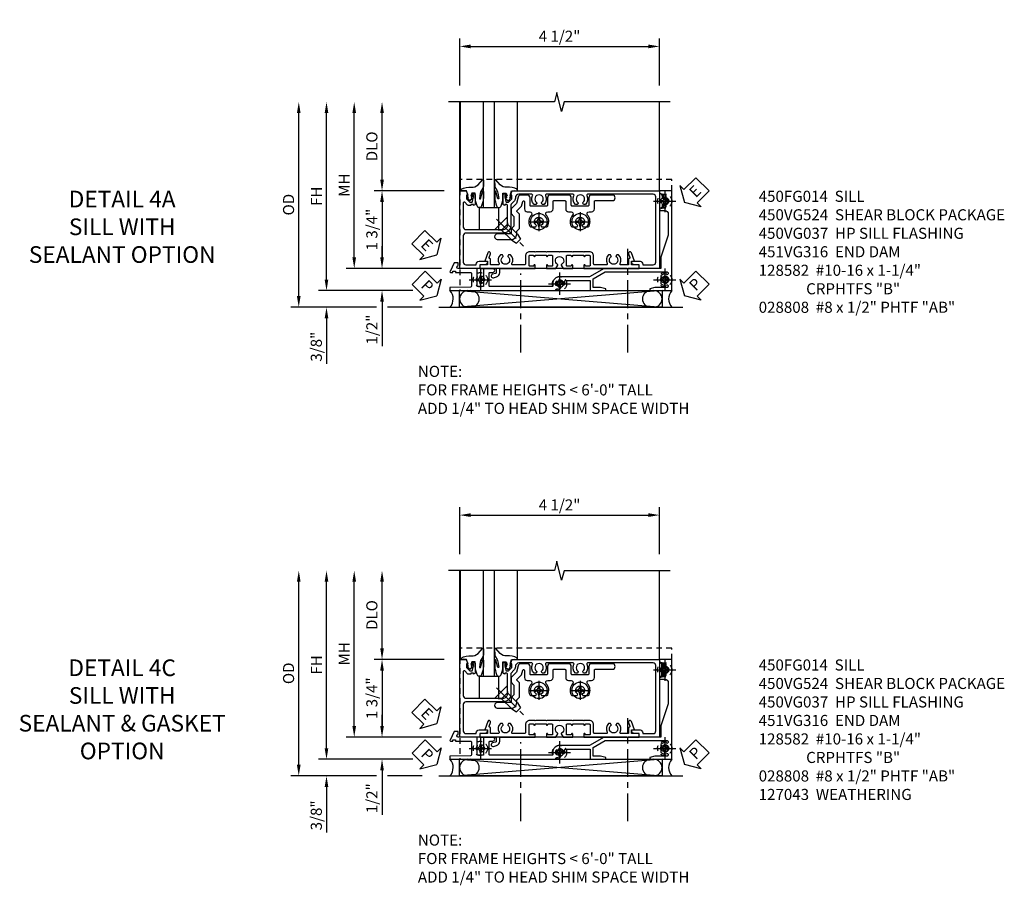
# Model space of a CAD drawing. Extents: x 0 to 116, y 0 to 74.
# Drawn here: x 33 to 55, y 25 to 44 of the extents above; entities that cross this region are included whole.
import ezdxf

# ---------------------------------------------------------------- set-up
doc = ezdxf.new("R2010")
doc.units = 0
doc.header["$LTSCALE"] = 0.5
doc.header["$MEASUREMENT"] = 0
for name, pattern in [('B028400H$0$CENTER', [2, 1.25, -0.25, 0.25, -0.25]), ('CENTER', [2, 1.25, -0.25, 0.25, -0.25]), ('HIDDEN', [0.375, 0.25, -0.125])]:
    doc.linetypes.add(name, pattern=pattern)
doc.layers.get('0').update_dxf_attribs({"color": 4, "linetype": 'CONTINUOUS'})
for name, color, linetype in [('B028400H$0$CENTER', 1, 'B028400H$0$CENTER'), ('CENTER', 1, 'CENTER'), ('DIME', 2, 'CONTINUOUS'), ('hidden', 3, 'HIDDEN'), ('TEXT', 3, 'CONTINUOUS')]:
    doc.layers.add(name, color=color, linetype=linetype)
doc.styles.get("Standard").update_dxf_attribs({"font": 'arial.ttf'})
doc.dimstyles.new('EXT_ON-OFF', dxfattribs={"dimscale": 2, "dimtxt": 0.125, "dimasz": 0.125, "dimexe": 0.09, "dimexo": 0.1875, "dimgap": 0.05, "dimtad": 3, "dimdec": 5, "dimzin": 3, "dimdsep": 46, "dimlunit": 5, "dimtxsty": 'STANDARD', "dimcen": 0, "dimse2": 1, "dimazin": 0, "dimtfac": 1, "dimtdec": 5, "dimtofl": 0, "dimtmove": 0, "dimatfit": 0, "dimfxl": 1, "dimfrac": 2, "dimtolj": 1, "dimtzin": 3, "dimarcsym": 0})
doc.dimstyles.new('EXT_ON-ON', dxfattribs={"dimscale": 2, "dimtxt": 0.125, "dimasz": 0.125, "dimexe": 0.09, "dimexo": 0.1875, "dimgap": 0.05, "dimtad": 3, "dimdec": 5, "dimzin": 3, "dimdsep": 46, "dimlunit": 5, "dimtxsty": 'STANDARD', "dimcen": 0, "dimazin": 0, "dimtfac": 1, "dimtdec": 5, "dimtofl": 0, "dimtmove": 0, "dimatfit": 0, "dimfxl": 1, "dimfrac": 2, "dimtolj": 1, "dimtzin": 3, "dimarcsym": 0})

# ---------------------------------------------------------------- blocks, each defined once
blk = doc.blocks.new('*D1887')
at = {"layer": 'DIME', "color": 0, "lineweight": -2, "transparency": 16777216}
for p, q in [((-0.538, 3.25), (-0.538, 4.307)), ((3.962, 3.25), (3.962, 4.307)), ((-0.288, 4.127), (3.712, 4.127))]:
    blk.add_line(p, q, dxfattribs=at)
at = {"layer": 'DIME', "color": 0, "transparency": 16777216}
for points in [[(-0.288, 4.169), (-0.288, 4.085), (-0.538, 4.127)], [(3.712, 4.169), (3.712, 4.085), (3.962, 4.127)]]:
    blk.add_solid(points, dxfattribs=at)
at = {"layer": 'DIME', "color": 0, "transparency": 16777216, "insert": (1.712, 4.356), "char_height": 0.25, "attachment_point": 5}
blk.add_mtext('\\A1;4 1/2"', dxfattribs=at)
blk = doc.blocks.new('B027074-M')
blk.add_lwpolyline([(0.062, 0.144), (0.035, 0.149), (0.069, 0.257), (0.13, 0.261), (0.205, 0.259), (0.195, 0.29, 0.12571), (-0.037, 0.341, -0.226084), (-0.19, 0.391), (-0.286, 0.502, 0.644976), (-0.312, 0.49), (-0.31, 0.361, 0.151869), (-0.294, 0.316), (-0.255, 0.257, -0.029345), (-0.238, 0.205), (-0.221, 0.083, -0.653812), (-0.241, 0.076), (-0.285, 0.241, 0.888636), (-0.31, 0.239), (-0.31, 0.105, 0.064205), (-0.268, -0.084, 0.689636), (-0.165, -0.084, 0.070356), (-0.124, 0.105), (-0.124, 0.201), (-0.051, 0.201), (-0.029, 0.147), (-0.068, 0.142), (-0.034, 0.106), (-0.065, 0.084), (-0.004, 0.03), (0.052, 0.096), (0.027, 0.106)], format="xyb", close=True)
blk = doc.blocks.new('S450GT250')
for p, q in [((0.251, -0.5), (0.001, -0.5)), ((0.001, -0.5), (0.001, -2.875)), ((0.251, -0.5), (0.251, -2.875)), ((-0.517, -0.875), (-0.517, -2.875)), ((0.768, -0.875), (0.768, -2.875))]:
    blk.add_line(p, q)
at = {"rotation": 180}
blk.add_blockref('B027074-M', (-0.311, -0.617), dxfattribs=at)
at = {"xscale": -1, "rotation": 180}
blk.add_blockref('B027074-M', (0.563, -0.617), dxfattribs=at)
blk = doc.blocks.new('*D1897')
at = {"layer": 'DIME', "color": 0, "linetype": 'Continuous', "lineweight": -2, "transparency": 16777216}
for p, q in [((-3.539, -1.125), (-3.539, 2.625)), ((-1.597, -1.375), (-3.719, -1.375))]:
    blk.add_line(p, q, dxfattribs=at)
at = {"layer": 'DIME', "color": 0, "linetype": 'Continuous', "transparency": 16777216}
for points in [[(-3.581, 2.625), (-3.498, 2.625), (-3.539, 2.875)], [(-3.581, -1.125), (-3.498, -1.125), (-3.539, -1.375)]]:
    blk.add_solid(points, dxfattribs=at)
at = {"layer": 'DIME', "color": 0, "linetype": 'Continuous', "transparency": 16777216, "insert": (-3.764, 0.75), "char_height": 0.25, "attachment_point": 5, "rotation": 90}
blk.add_mtext('\\A1;FH  ', dxfattribs=at)
blk = doc.blocks.new('*D1884')
at = {"layer": 'DIME', "color": 0, "lineweight": -2, "transparency": 16777216}
for p, q in [((-2.288, 1.125), (-2.288, 2.625)), ((-0.889, 0.875), (-2.468, 0.875))]:
    blk.add_line(p, q, dxfattribs=at)
at = {"layer": 'DIME', "color": 0, "transparency": 16777216}
for points in [[(-2.329, 2.625), (-2.246, 2.625), (-2.288, 2.875)], [(-2.329, 1.125), (-2.246, 1.125), (-2.288, 0.875)]]:
    blk.add_solid(points, dxfattribs=at)
at = {"layer": 'DIME', "color": 0, "transparency": 16777216, "insert": (-2.517, 1.875), "char_height": 0.25, "attachment_point": 5, "rotation": 90}
blk.add_mtext('\\A1;DLO', dxfattribs=at)
blk = doc.blocks.new('B028808H')
for p, q in [((-0.091, 0.015), (-0.06, 0.015)), ((-0.091, 0.015), (-0.091, -0.015)), ((-0.015, 0.091), (-0.015, 0.06)), ((-0.015, 0.091), (0.015, 0.091)), ((0.015, 0.091), (0.015, 0.06)), ((0.06, 0.015), (0.091, 0.015)), ((0.091, 0.015), (0.091, -0.015)), ((-0.091, -0.015), (-0.06, -0.015)), ((-0.015, -0.06), (-0.015, -0.091)), ((-0.015, -0.091), (0.015, -0.091)), ((0.015, -0.06), (0.015, -0.091)), ((0.06, -0.015), (0.091, -0.015))]:
    blk.add_line(p, q)
blk.add_circle((0, 0), 0.161)
for centre, start, end in [((-0.06, 0.06), 270, 0), ((0.06, 0.06), 180, 270), ((-0.06, -0.06), 0, 89.9999), ((0.06, -0.06), 90, 180)]:
    blk.add_arc(centre, 0.0455, start, end)
at = {"layer": 'CENTER'}
for p, q in [((0, 0.25), (0, -0.25)), ((-0.25, 0), (0.25, 0))]:
    blk.add_line(p, q, dxfattribs=at)
blk = doc.blocks.new('*D1900')
at = {"layer": 'DIME', "color": 0, "lineweight": -2, "transparency": 16777216}
for p, q in [((-2.288, -0.625), (-2.288, -0.375)), ((-0.948, -0.875), (-2.468, -0.875)), ((-2.288, -1.625), (-2.288, -2.63))]:
    blk.add_line(p, q, dxfattribs=at)
at = {"layer": 'DIME', "color": 0, "transparency": 16777216}
for points in [[(-2.329, -0.625), (-2.246, -0.625), (-2.288, -0.875)], [(-2.329, -1.625), (-2.246, -1.625), (-2.288, -1.375)]]:
    blk.add_solid(points, dxfattribs=at)
at = {"layer": 'DIME', "color": 0, "transparency": 16777216, "insert": (-2.517, -2.253), "char_height": 0.25, "attachment_point": 5, "rotation": 90}
blk.add_mtext('\\A1;1/2"', dxfattribs=at)
blk = doc.blocks.new('*D1901')
at = {"layer": 'DIME', "color": 0, "lineweight": -2, "transparency": 16777216}
for p, q in [((-3.539, -1.125), (-3.539, -0.875)), ((-1.597, -1.375), (-3.719, -1.375)), ((-2.413, -1.75), (-3.719, -1.75)), ((-1.382, -1.75), (-2.163, -1.75)), ((-3.539, -2), (-3.539, -3.028))]:
    blk.add_line(p, q, dxfattribs=at)
at = {"layer": 'DIME', "color": 0, "transparency": 16777216}
for points in [[(-3.581, -1.125), (-3.498, -1.125), (-3.539, -1.375)], [(-3.581, -2), (-3.498, -2), (-3.539, -1.75)]]:
    blk.add_solid(points, dxfattribs=at)
at = {"layer": 'DIME', "color": 0, "transparency": 16777216, "insert": (-3.769, -2.639), "char_height": 0.25, "attachment_point": 5, "rotation": 90}
blk.add_mtext('\\A1;3/8"', dxfattribs=at)
blk = doc.blocks.new('*D1902')
at = {"layer": 'DIME', "color": 0, "lineweight": -2, "transparency": 16777216}
for p, q in [((-4.164, -1.5), (-4.164, 2.625)), ((-2.413, -1.75), (-4.344, -1.75)), ((-1.382, -1.75), (-2.163, -1.75))]:
    blk.add_line(p, q, dxfattribs=at)
at = {"layer": 'DIME', "color": 0, "transparency": 16777216}
for points in [[(-4.206, 2.625), (-4.123, 2.625), (-4.164, 2.875)], [(-4.206, -1.5), (-4.123, -1.5), (-4.164, -1.75)]]:
    blk.add_solid(points, dxfattribs=at)
at = {"layer": 'DIME', "color": 0, "transparency": 16777216, "insert": (-4.394, 0.562), "char_height": 0.25, "attachment_point": 5, "rotation": 90}
blk.add_mtext('\\A1;OD', dxfattribs=at)
blk = doc.blocks.new('*D1893')
at = {"layer": 'DIME', "color": 0, "lineweight": -2, "transparency": 16777216}
for p, q in [((-2.914, -0.625), (-2.914, 2.625)), ((-0.948, -0.875), (-3.094, -0.875))]:
    blk.add_line(p, q, dxfattribs=at)
at = {"layer": 'DIME', "color": 0, "transparency": 16777216}
for points in [[(-2.956, 2.625), (-2.873, 2.625), (-2.914, 2.875)], [(-2.956, -0.625), (-2.873, -0.625), (-2.914, -0.875)]]:
    blk.add_solid(points, dxfattribs=at)
at = {"layer": 'DIME', "color": 0, "transparency": 16777216, "insert": (-3.139, 1), "char_height": 0.25, "attachment_point": 5, "rotation": 90}
blk.add_mtext('\\A1;MH', dxfattribs=at)
blk = doc.blocks.new('ESEAL2')
at = {"layer": 'TEXT', "color": 7}
for p, q in [((0.196, 0.338), (0, 0)), ((0.196, 0.21), (0.196, 0.338)), ((0.196, -0.338), (0, 0)), ((0.575, 0.21), (0.196, 0.21)), ((0.575, 0.21), (0.575, -0.21)), ((0.575, -0.21), (0.196, -0.21)), ((0.196, -0.21), (0.196, -0.338))]:
    blk.add_line(p, q, dxfattribs=at)
at = {"layer": 'TEXT', "color": 3}
blk.add_text('E', height=0.25, dxfattribs=at).set_placement((0.247, -0.116))
blk = doc.blocks.new('PSEAL1')
at = {"layer": 'TEXT', "color": 7}
for p, q in [((-0.196, 0.21), (-0.196, 0.338)), ((-0.196, 0.338), (0, 0)), ((-0.575, 0.21), (-0.196, 0.21)), ((-0.575, 0.21), (-0.575, -0.21)), ((-0.196, -0.338), (0, 0)), ((-0.575, -0.21), (-0.196, -0.21)), ((-0.196, -0.21), (-0.196, -0.338))]:
    blk.add_line(p, q, dxfattribs=at)
at = {"layer": 'TEXT', "color": 3}
blk.add_text('P', height=0.25, dxfattribs=at).set_placement((-0.413, -0.116))
blk = doc.blocks.new('PSEAL2')
at = {"layer": 'TEXT', "color": 7}
for p, q in [((0.196, 0.338), (0, 0)), ((0.196, 0.21), (0.196, 0.338)), ((0.196, -0.338), (0, 0)), ((0.575, 0.21), (0.196, 0.21)), ((0.575, 0.21), (0.575, -0.21)), ((0.196, -0.21), (0.196, -0.338)), ((0.575, -0.21), (0.196, -0.21))]:
    blk.add_line(p, q, dxfattribs=at)
at = {"layer": 'TEXT', "color": 3}
blk.add_text('P', height=0.25, dxfattribs=at).set_placement((0.247, -0.116))
blk = doc.blocks.new('ESEAL1')
at = {"layer": 'TEXT', "color": 7}
for p, q in [((-0.196, 0.338), (0, 0)), ((-0.196, 0.21), (-0.196, 0.338)), ((-0.575, 0.21), (-0.575, -0.21)), ((-0.575, 0.21), (-0.196, 0.21)), ((-0.196, -0.338), (0, 0)), ((-0.575, -0.21), (-0.196, -0.21)), ((-0.196, -0.21), (-0.196, -0.338))]:
    blk.add_line(p, q, dxfattribs=at)
at = {"layer": 'TEXT', "color": 3}
blk.add_text('E', height=0.25, dxfattribs=at).set_placement((-0.413, -0.116))
blk = doc.blocks.new('*D1885')
at = {"layer": 'DIME', "color": 0, "lineweight": -2, "transparency": 16777216}
for p, q in [((-0.889, 0.875), (-2.468, 0.875)), ((-2.288, 0.625), (-2.288, -0.625)), ((-0.948, -0.875), (-2.468, -0.875))]:
    blk.add_line(p, q, dxfattribs=at)
at = {"layer": 'DIME', "color": 0, "transparency": 16777216}
for points in [[(-2.329, 0.625), (-2.246, 0.625), (-2.288, 0.875)], [(-2.329, -0.625), (-2.246, -0.625), (-2.288, -0.875)]]:
    blk.add_solid(points, dxfattribs=at)
at = {"layer": 'DIME', "color": 0, "transparency": 16777216, "insert": (-2.517, 0), "char_height": 0.25, "attachment_point": 5, "rotation": 90}
blk.add_mtext('\\A1;1 3/4"', dxfattribs=at)
blk = doc.blocks.new('B028400-H')
for p, q in [((-0.099, 0.015), (-0.099, -0.015)), ((-0.099, 0.015), (-0.065, 0.015)), ((-0.015, 0.099), (0.015, 0.099)), ((-0.015, 0.099), (-0.015, 0.065)), ((0.015, 0.099), (0.015, 0.065)), ((0.065, 0.015), (0.099, 0.015)), ((0.099, 0.015), (0.099, -0.015)), ((-0.099, -0.015), (-0.065, -0.015)), ((-0.015, -0.065), (-0.015, -0.099)), ((-0.015, -0.099), (0.015, -0.099)), ((0.015, -0.065), (0.015, -0.099)), ((0.065, -0.015), (0.099, -0.015))]:
    blk.add_line(p, q)
blk.add_circle((0, 0), 0.186)
for centre, start, end in [((-0.065, 0.065), 270, 0), ((0.065, 0.065), 180, 270), ((-0.065, -0.065), 0, 89.9999), ((0.065, -0.065), 90, 180)]:
    blk.add_arc(centre, 0.0498, start, end)
at = {"layer": 'B028400H$0$CENTER'}
for p, q in [((-0.212, 0), (0.212, 0)), ((0, 0.212), (0, -0.212))]:
    blk.add_line(p, q, dxfattribs=at)
blk = doc.blocks.new('B450VG224-S')
blk.add_lwpolyline([(0.732, 0.786), (0.588, 0.748), (0.469, 0.629), (0.359, 0.629), (0.297, 0.691), (0.074, 0.691), (0.012, 0.629), (-0.098, 0.629), (-0.098, 0.316, -1), (-0.223, 0.316), (-0.223, 0.629, -0.414214), (-0.098, 0.754), (-0.039, 0.754), (0.023, 0.816), (0.349, 0.816), (0.4, 0.764, 0.414214), (0.429, 0.764), (0.524, 0.86), (0.634, 0.889, 0.876976), (0.629, 0.929), (0.464, 0.929, -0.414214), (0.402, 0.99), (0.402, 1.049, 0.648232), (0.327, 1.083, -0.308002), (0.077, 1.049, -0.283606), (0.065, 1.067), (0.065, 1.186), (0.091, 1.2, 3.732051), (0.091, 1.3), (0.065, 1.315), (0.065, 1.434, -0.283606), (0.077, 1.452, -0.308002), (0.327, 1.418, 0.648232), (0.402, 1.452), (0.402, 1.51, -0.414214), (0.464, 1.572), (0.632, 1.572, 0.414214), (0.652, 1.592), (0.652, 1.839, 0.414214), (0.632, 1.859), (0.464, 1.859, -0.414214), (0.402, 1.922), (0.402, 1.98, 0.648232), (0.327, 2.014, -0.308002), (0.077, 1.98, -0.283606), (0.065, 1.998), (0.065, 2.117), (0.091, 2.131, 3.732051), (0.091, 2.232), (0.065, 2.246), (0.065, 2.365, -0.283606), (0.077, 2.383, -0.308002), (0.327, 2.349, 0.648232), (0.402, 2.383), (0.402, 2.442, -0.414214), (0.464, 2.503), (0.632, 2.503, 0.414214), (0.652, 2.524), (0.652, 2.91, -1), (0.777, 2.91), (0.777, 2.441, -0.414214), (0.715, 2.378), (0.547, 2.378, 0.414214), (0.527, 2.359), (0.527, 2.005, 0.414214), (0.547, 1.984), (0.715, 1.984, -0.414214), (0.777, 1.923), (0.777, 1.509, -0.414214), (0.715, 1.447), (0.547, 1.447, 0.414214), (0.527, 1.427), (0.527, 1.073, 0.414214), (0.547, 1.054), (0.715, 1.054, -0.414214), (0.777, 0.991), (0.777, 0.846, -0.339454)], format="xyb", close=True)
blk = doc.blocks.new('B128345')
for p, q in [((0, 0.192), (0.112, 0.095)), ((0, 0.192), (0, -0.192)), ((0.112, 0.095), (0.437, 0.095)), ((0.112, -0.095), (0.112, 0.095)), ((0.437, 0.095), (0.562, 0.065)), ((0.562, -0.065), (0.562, 0.065)), ((0, -0.192), (0.112, -0.095)), ((0.112, -0.095), (0.437, -0.095)), ((0.437, -0.095), (0.562, -0.065))]:
    blk.add_line(p, q)
at = {"layer": 'CENTER'}
blk.add_line((-0.144, 0), (0.718, 0), dxfattribs=at)
blk = doc.blocks.new('B450VG524-S')
blk.add_blockref('B450VG224-S', (0, 0))
at = {"xscale": -1, "rotation": 270}
for p in [(0.177, 2.182), (0.177, 1.251)]:
    blk.add_blockref('B028400-H', p, dxfattribs=at)
at = {"rotation": 135}
blk.add_blockref('B128345', (0.136, 0.398), dxfattribs=at)
blk = doc.blocks.new('B450VG037')
blk.add_lwpolyline([(0.965, -1.381, 1), (0.875, -1.381), (0.875, -1.586), (1.12, -1.586), (1.13, -1.576), (1.14, -1.586), (1.265, -1.586, -0.414214), (1.285, -1.606), (1.285, -1.713, -0.414214), (1.265, -1.733), (0.875, -1.733), (0.875, -2.16, -1), (0.813, -2.16), (0.75, -2.16), (0.75, -2.253), (0.941, -2.342, 0.548619), (0.969, -2.324), (0.969, -2.281), (0.939, -2.281), (0.939, -2.219), (0.969, -2.219), (0.969, -1.878, -0.414214), (0.989, -1.858), (1.12, -1.858), (1.13, -1.848), (1.14, -1.858), (1.275, -1.858, -0.408201), (1.295, -1.878), (1.305, -2.344), (1.375, -2.344), (1.375, 0.052), (1.353, 0.052, -0.530646), (1.334, 0.079, 0.085588), (1.343, 0.12, 0.209104), (1.339, 0.131), (1.32, 0.15, 0.267949), (1.306, 0.154), (1.303, 0.153, 0.381934), (1.292, 0.136, -3.042782), (1.23, 0.198, 0.381934), (1.247, 0.209), (1.248, 0.212, 0.267949), (1.244, 0.226), (1.225, 0.245, 0.209104), (1.214, 0.249, 0.085588), (1.173, 0.24, -0.530646), (1.145, 0.259), (1.145, 0.813), (1.375, 0.813), (1.375, 1.165), (1.336, 1.165), (1.305, 1.049), (1.305, 0.883), (1.112, 0.883), (0.955, 1.154), (0.955, 2.549, -0.414214), (0.975, 2.569), (0.997, 2.569, -0.531846), (1.015, 2.541, 0.290442), (1.039, 2.411, 0.209104), (1.05, 2.406), (1.076, 2.406, 0.267949), (1.089, 2.413), (1.09, 2.416, 0.381934), (1.086, 2.436, -3.042782), (1.174, 2.436, 0.381934), (1.17, 2.416), (1.171, 2.413, 0.267949), (1.184, 2.406), (1.21, 2.406, 0.209104), (1.221, 2.411, 0.290442), (1.245, 2.541, -0.531846), (1.263, 2.569), (1.285, 2.569, -0.414214), (1.305, 2.549), (1.305, 2.272), (1.336, 2.156), (1.375, 2.156), (1.375, 2.656), (-0.875, 2.656), (-0.875, 2.375), (-0.819, 2.375), (-0.808, 2.437), (-0.721, 2.437, 1), (-0.721, 2.471), (-0.766, 2.471, -1), (-0.766, 2.517), (-0.711, 2.517, -0.728869), (-0.571, 2.517), (-0.517, 2.517, -1), (-0.517, 2.471), (-0.562, 2.471, 1), (-0.562, 2.437), (-0.474, 2.437), (-0.463, 2.375), (-0.429, 2.375), (-0.429, 2.496, -0.414214), (-0.349, 2.576), (0.125, 2.576), (0.625, 2.405), (0.875, 2.405), (0.875, 1.671), (0.885, 1.66), (0.875, 1.65), (0.875, 1.133), (1.065, 0.803), (1.065, 0.125, 0.414214), (1.219, -0.028), (1.265, -0.028, -0.414214), (1.285, -0.048), (1.285, -0.735), (1.295, -0.745), (1.285, -0.755), (1.285, -1.441, -0.414214), (1.265, -1.461), (0.985, -1.461, -0.414214), (0.965, -1.441)], format="xyb", close=True)
blk = doc.blocks.new('B451VG316')
at = {"layer": 'hidden'}
blk.add_lwpolyline([(-1.75, -1.5), (3.031, -1.5), (3.031, 1), (-1.75, 1)], close=True, dxfattribs=at)
for centre in [(2.87, 0.516), (-1.284, -1.255), (0.5, -1.344), (2.87, -1.255)]:
    blk.add_circle(centre, 0.0885, dxfattribs=at)
blk = doc.blocks.new('B450VG001')
blk.add_lwpolyline([(0.569, 0.624, -0.19902), (0.555, 0.618), (0.1, 0.618, 0.414214), (-0.08, 0.438), (-0.08, -0.398, -0.414214), (-0.14, -0.458), (-0.735, -0.458, -0.414214), (-0.795, -0.398), (-0.795, -0.164), (-0.777, -0.164, 0.414214), (-0.715, -0.102), (-0.715, 0.086), (-0.733, 0.086, 0.414214), (-0.795, 0.024), (-0.795, -0.084), (-0.875, -0.084), (-0.875, -0.538), (0.875, -0.538), (0.875, -0.393), (0.772, -0.357), (0.772, -0.386), (0.701, -0.386, -0.198912), (0.683, -0.379), (0.616, -0.312), (0.616, -0.27, -0.354119), (0.632, -0.25), (0.734, -0.228), (0.772, -0.228), (0.772, -0.257), (0.784, -0.257, 0.414214), (0.804, -0.237), (0.804, -0.208, 0.414214), (0.784, -0.188), (0.583, -0.188, 0.414214), (0.544, -0.226), (0.566, -0.226), (0.566, -0.288), (0.544, -0.288), (0.544, -0.343, 0.198902), (0.552, -0.36), (0.615, -0.424, -0.668164), (0.601, -0.458), (0.06, -0.458, -0.414214), (0, -0.398), (0, 0.438, -0.414214), (0.1, 0.538), (0.541, 0.538, -0.414214), (0.566, 0.513), (0.566, 0.476), (0.544, 0.476, 0.414214), (0.583, 0.438), (0.784, 0.438, 0.414214), (0.804, 0.458), (0.804, 0.487, 0.414214), (0.784, 0.507), (0.772, 0.507), (0.772, 0.478), (0.734, 0.478), (0.632, 0.5, -0.354119), (0.616, 0.52), (0.616, 0.562), (0.683, 0.629, -0.198912), (0.701, 0.636), (0.772, 0.636), (0.772, 0.607), (0.875, 0.643), (0.875, 3.962), (-0.875, 3.962), (-0.875, 3.508), (-0.795, 3.508), (-0.795, 3.4, 0.414214), (-0.733, 3.338), (-0.715, 3.338), (-0.715, 3.526, 0.414214), (-0.777, 3.588), (-0.795, 3.588), (-0.795, 3.822, -0.414214), (-0.735, 3.882), (0.735, 3.882, -0.414214), (0.795, 3.822), (0.795, 2.344, -0.568098), (0.765, 2.327, 0.339754), (0.567, 2.295), (0.567, 2.251), (0.596, 2.234, 0.386545), (0.61, 2.237, -3.127286), (0.61, 2.126, 0.386545), (0.596, 2.129), (0.567, 2.112), (0.567, 2.068, 0.339754), (0.765, 2.036, -0.568098), (0.795, 2.019), (0.795, 1.413, -0.568098), (0.765, 1.396, 0.339754), (0.567, 1.364), (0.567, 1.32), (0.596, 1.303, 0.386545), (0.61, 1.306, -3.127286), (0.61, 1.195, 0.386545), (0.596, 1.198), (0.567, 1.181), (0.567, 1.137, 0.339754), (0.765, 1.105, -0.568098), (0.795, 1.088), (0.795, 0.796, -0.414214), (0.715, 0.716), (0.705, 0.716, 0.19902), (0.631, 0.685)], format="xyb", close=True)
blk = doc.blocks.new('B451CG365')
blk.add_lwpolyline([(0.92, 2.125), (0.834, 2.125), (0.834, 2.187), (0.648, 2.119, 1), (0.672, 2.054), (0.753, 2.083, -0.437261), (0.779, 2.07, 0.336885), (0.799, 2.055), (0.92, 2.055), (0.92, 1.882, -0.567084), (0.891, 1.864, 0.338898), (0.692, 1.832), (0.692, 1.788), (0.722, 1.771, 0.386545), (0.735, 1.774, -3.127286), (0.735, 1.664, 0.386545), (0.722, 1.666), (0.692, 1.649), (0.692, 1.606, 0.338898), (0.891, 1.573, -0.567084), (0.92, 1.556), (0.92, 1.288, -0.414214), (0.9, 1.268), (0.72, 1.268, 0.414214), (0.625, 1.173), (0.625, 1.057), (0.635, 1.047), (0.625, 1.037), (0.625, 0.807), (0.635, 0.797), (0.625, 0.787), (0.625, 0.51), (0.635, 0.5), (0.625, 0.49), (0.625, 0.213), (0.635, 0.203), (0.625, 0.193), (0.625, -0.037), (0.635, -0.047), (0.625, -0.057), (0.625, -0.173, 0.414214), (0.72, -0.268), (0.9, -0.268, -0.414214), (0.92, -0.288), (0.92, -0.556, -0.567084), (0.891, -0.573, 0.338898), (0.692, -0.606), (0.692, -0.649), (0.722, -0.666, 0.386545), (0.735, -0.664, -3.127286), (0.735, -0.774, 0.386545), (0.722, -0.771), (0.692, -0.788), (0.692, -0.832, 0.338898), (0.891, -0.864, -0.567084), (0.92, -0.882), (0.92, -1.055), (0.799, -1.055, 0.336885), (0.779, -1.07, -0.437261), (0.753, -1.083), (0.672, -1.054, 1), (0.648, -1.119), (0.834, -1.187), (0.834, -1.125), (0.92, -1.125), (0.92, -1.295), (1, -1.295), (1, -0.946, -0.414214), (1.02, -0.926), (1.094, -0.926, -0.339454), (1.113, -0.941), (1.132, -1.011, 1), (1.209, -0.99), (1.19, -0.92, 0.339454), (1.094, -0.846), (1.02, -0.846, -0.414214), (1, -0.826), (1, -0.047), (0.934, -0.047, 1.008231), (0.935, -0.078, -0.419023), (0.95, -0.093), (0.95, -0.173, -0.414214), (0.935, -0.188), (0.72, -0.188, -0.414214), (0.705, -0.173), (0.705, -0.093, -0.419023), (0.72, -0.078, 1.008231), (0.72, -0.047), (0.705, -0.047), (0.705, 0.203), (0.72, 0.203, 1.008231), (0.72, 0.234, -0.419023), (0.705, 0.249), (0.705, 0.329, -0.414214), (0.72, 0.344), (0.935, 0.344, -0.414214), (0.95, 0.329), (0.95, 0.249, -0.419023), (0.935, 0.234, 1.008231), (0.934, 0.203), (1, 0.203), (1, 0.418), (0.926, 0.461, 0.430169), (0.912, 0.457, -4.181929), (0.912, 0.543, 0.430169), (0.926, 0.539), (1, 0.582), (1, 0.797), (0.934, 0.797, 1.008231), (0.935, 0.766, -0.419023), (0.95, 0.751), (0.95, 0.671, -0.414214), (0.935, 0.656), (0.72, 0.656, -0.414214), (0.705, 0.671), (0.705, 0.751, -0.419023), (0.72, 0.766, 1.008231), (0.72, 0.797), (0.705, 0.797), (0.705, 1.047), (0.72, 1.047, 1.008231), (0.72, 1.078, -0.419023), (0.705, 1.093), (0.705, 1.173, -0.414214), (0.72, 1.188), (0.935, 1.188, -0.414214), (0.95, 1.173), (0.95, 1.093, -0.419023), (0.935, 1.078, 1.008231), (0.934, 1.047), (1, 1.047), (1, 2.295), (0.92, 2.295)], format="xyb", close=True)
blk = doc.blocks.new('*D1892')
at = {"layer": 'DIME', "color": 0, "lineweight": -2, "transparency": 16777216}
for p, q in [((-0.538, 3.25), (-0.538, 4.307)), ((3.962, 3.25), (3.962, 4.307)), ((-0.288, 4.127), (3.712, 4.127))]:
    blk.add_line(p, q, dxfattribs=at)
at = {"layer": 'DIME', "color": 0, "transparency": 16777216}
for points in [[(-0.288, 4.169), (-0.288, 4.085), (-0.538, 4.127)], [(3.712, 4.169), (3.712, 4.085), (3.962, 4.127)]]:
    blk.add_solid(points, dxfattribs=at)
at = {"layer": 'DIME', "color": 0, "transparency": 16777216, "insert": (1.712, 4.356), "char_height": 0.25, "attachment_point": 5}
blk.add_mtext('\\A1;4 1/2"', dxfattribs=at)
blk = doc.blocks.new('*D1895')
at = {"layer": 'DIME', "color": 0, "linetype": 'Continuous', "lineweight": -2, "transparency": 16777216}
for p, q in [((-3.539, -1.125), (-3.539, 2.625)), ((-1.597, -1.375), (-3.719, -1.375))]:
    blk.add_line(p, q, dxfattribs=at)
at = {"layer": 'DIME', "color": 0, "linetype": 'Continuous', "transparency": 16777216}
for points in [[(-3.581, 2.625), (-3.498, 2.625), (-3.539, 2.875)], [(-3.581, -1.125), (-3.498, -1.125), (-3.539, -1.375)]]:
    blk.add_solid(points, dxfattribs=at)
at = {"layer": 'DIME', "color": 0, "linetype": 'Continuous', "transparency": 16777216, "insert": (-3.764, 0.75), "char_height": 0.25, "attachment_point": 5, "rotation": 90}
blk.add_mtext('\\A1;FH  ', dxfattribs=at)
blk = doc.blocks.new('*D1889')
at = {"layer": 'DIME', "color": 0, "lineweight": -2, "transparency": 16777216}
for p, q in [((-2.288, 1.125), (-2.288, 2.625)), ((-0.889, 0.875), (-2.468, 0.875))]:
    blk.add_line(p, q, dxfattribs=at)
at = {"layer": 'DIME', "color": 0, "transparency": 16777216}
for points in [[(-2.329, 2.625), (-2.246, 2.625), (-2.288, 2.875)], [(-2.329, 1.125), (-2.246, 1.125), (-2.288, 0.875)]]:
    blk.add_solid(points, dxfattribs=at)
at = {"layer": 'DIME', "color": 0, "transparency": 16777216, "insert": (-2.517, 1.875), "char_height": 0.25, "attachment_point": 5, "rotation": 90}
blk.add_mtext('\\A1;DLO', dxfattribs=at)
blk = doc.blocks.new('*D1898')
at = {"layer": 'DIME', "color": 0, "lineweight": -2, "transparency": 16777216}
for p, q in [((-2.288, -0.625), (-2.288, -0.375)), ((-0.948, -0.875), (-2.468, -0.875)), ((-2.288, -1.625), (-2.288, -2.63))]:
    blk.add_line(p, q, dxfattribs=at)
at = {"layer": 'DIME', "color": 0, "transparency": 16777216}
for points in [[(-2.329, -0.625), (-2.246, -0.625), (-2.288, -0.875)], [(-2.329, -1.625), (-2.246, -1.625), (-2.288, -1.375)]]:
    blk.add_solid(points, dxfattribs=at)
at = {"layer": 'DIME', "color": 0, "transparency": 16777216, "insert": (-2.517, -2.253), "char_height": 0.25, "attachment_point": 5, "rotation": 90}
blk.add_mtext('\\A1;1/2"', dxfattribs=at)
blk = doc.blocks.new('*D1899')
at = {"layer": 'DIME', "color": 0, "lineweight": -2, "transparency": 16777216}
for p, q in [((-3.539, -1.125), (-3.539, -0.875)), ((-1.597, -1.375), (-3.719, -1.375)), ((-2.413, -1.75), (-3.719, -1.75)), ((-1.382, -1.75), (-2.163, -1.75)), ((-3.539, -2), (-3.539, -3.028))]:
    blk.add_line(p, q, dxfattribs=at)
at = {"layer": 'DIME', "color": 0, "transparency": 16777216}
for points in [[(-3.581, -1.125), (-3.498, -1.125), (-3.539, -1.375)], [(-3.581, -2), (-3.498, -2), (-3.539, -1.75)]]:
    blk.add_solid(points, dxfattribs=at)
at = {"layer": 'DIME', "color": 0, "transparency": 16777216, "insert": (-3.769, -2.639), "char_height": 0.25, "attachment_point": 5, "rotation": 90}
blk.add_mtext('\\A1;3/8"', dxfattribs=at)
blk = doc.blocks.new('*D1896')
at = {"layer": 'DIME', "color": 0, "lineweight": -2, "transparency": 16777216}
for p, q in [((-4.164, -1.5), (-4.164, 2.625)), ((-2.413, -1.75), (-4.344, -1.75)), ((-1.382, -1.75), (-2.163, -1.75))]:
    blk.add_line(p, q, dxfattribs=at)
at = {"layer": 'DIME', "color": 0, "transparency": 16777216}
for points in [[(-4.206, 2.625), (-4.123, 2.625), (-4.164, 2.875)], [(-4.206, -1.5), (-4.123, -1.5), (-4.164, -1.75)]]:
    blk.add_solid(points, dxfattribs=at)
at = {"layer": 'DIME', "color": 0, "transparency": 16777216, "insert": (-4.394, 0.562), "char_height": 0.25, "attachment_point": 5, "rotation": 90}
blk.add_mtext('\\A1;OD', dxfattribs=at)
blk = doc.blocks.new('*D1894')
at = {"layer": 'DIME', "color": 0, "lineweight": -2, "transparency": 16777216}
for p, q in [((-2.914, -0.625), (-2.914, 2.625)), ((-0.948, -0.875), (-3.094, -0.875))]:
    blk.add_line(p, q, dxfattribs=at)
at = {"layer": 'DIME', "color": 0, "transparency": 16777216}
for points in [[(-2.956, 2.625), (-2.873, 2.625), (-2.914, 2.875)], [(-2.956, -0.625), (-2.873, -0.625), (-2.914, -0.875)]]:
    blk.add_solid(points, dxfattribs=at)
at = {"layer": 'DIME', "color": 0, "transparency": 16777216, "insert": (-3.139, 1), "char_height": 0.25, "attachment_point": 5, "rotation": 90}
blk.add_mtext('\\A1;MH', dxfattribs=at)
blk = doc.blocks.new('*D1890')
at = {"layer": 'DIME', "color": 0, "lineweight": -2, "transparency": 16777216}
for p, q in [((-0.889, 0.875), (-2.468, 0.875)), ((-2.288, 0.625), (-2.288, -0.625)), ((-0.948, -0.875), (-2.468, -0.875))]:
    blk.add_line(p, q, dxfattribs=at)
at = {"layer": 'DIME', "color": 0, "transparency": 16777216}
for points in [[(-2.329, 0.625), (-2.246, 0.625), (-2.288, 0.875)], [(-2.329, -0.625), (-2.246, -0.625), (-2.288, -0.875)]]:
    blk.add_solid(points, dxfattribs=at)
at = {"layer": 'DIME', "color": 0, "transparency": 16777216, "insert": (-2.517, 0), "char_height": 0.25, "attachment_point": 5, "rotation": 90}
blk.add_mtext('\\A1;1 3/4"', dxfattribs=at)
blk = doc.blocks.new('B127043-M1')
for points in [[(-0.071, -0.12), (-0.071, -0.053, -0.140552), (-0.07, -0.048), (-0.069, -0.047, -0.260536), (-0.057, -0.04), (-0.028, -0.04), (-0.028, -0.035), (-0.042, -0.035, -0.198912), (-0.049, -0.032), (-0.058, -0.023, -0.198912), (-0.061, -0.016), (-0.061, 0.016, -0.198912), (-0.058, 0.023), (-0.049, 0.032, -0.198912), (-0.042, 0.035), (-0.028, 0.035), (-0.028, 0.04), (-0.057, 0.04, -0.260536), (-0.069, 0.047), (-0.07, 0.048, -0.140552), (-0.071, 0.053), (-0.071, 0.12, 1.156838), (-0.134, 0.12), (-0.134, -0.12, 1.156838)], [(-0.076, -0.12), (-0.076, -0.053, -0.140552), (-0.074, -0.045, 0.28677), (-0.074, 0.045, -0.140552), (-0.076, 0.053), (-0.076, 0.12, 1.186712), (-0.129, 0.12), (-0.129, -0.12, 1.186712)], [(-0.028, 0.035), (-0.028, 0.125, -0.414214), (-0.018, 0.135), (-0.01, 0.135, -0.414214), (0, 0.125), (0, -0.125, -0.414214), (-0.01, -0.135), (-0.018, -0.135, -0.414214), (-0.028, -0.125), (-0.028, -0.035), (-0.042, -0.035, -0.198912), (-0.049, -0.032), (-0.058, -0.023, -0.198912), (-0.061, -0.016), (-0.061, 0.016, -0.198912), (-0.058, 0.023), (-0.049, 0.032, -0.198912), (-0.042, 0.035)]]:
    blk.add_lwpolyline(points, format="xyb", close=True)
blk = doc.blocks.new('S450FS16')
for p, q in [((-0.538, -0.875), (-0.538, 2.87498)), ((3.962, 0.875), (3.962, 2.87466)), ((-0.094963, 0.5), (0.342537, 0.5)), ((-0.094963, 0), (-0.094963, 0.5)), ((0.342537, 0), (0.342537, 0.5)), ((2.719956, -0.875), (-0.146, -0.875)), ((-0.539446, -1.375), (4.021051, -1.75)), ((4.021051, -1.375), (-0.539446, -1.75)), ((-1.007, -1.75), (4.493, -1.75))]:
    blk.add_line(p, q)
blk.add_lwpolyline([(4.205985, 2.87466), (1.812785, 2.87466), (1.759865, 2.662407), (1.653944, 3.087232), (1.601024, 2.87498), (-0.792176, 2.87498)])
blk.add_lwpolyline([(-0.539446, -1.375), (4.021051, -1.375), (4.021051, -1.75), (-0.539446, -1.75)], close=True)
for centre, radius, start, end in [((-0.960844, -1.562229), 0.27678, 317.2801205, 42.5670909), ((-0.351946, -1.5625), 0.1875, 90, 270), ((-0.285851, -1.5625), 0.1875, 270, 90), ((3.767456, -1.5625), 0.1875, 90, 270), ((3.833551, -1.5625), 0.1875, 270, 90), ((4.446844, -1.562229), 0.27678, 137.4329091, 222.7198795)]:
    blk.add_arc(centre, radius, start, end)
at = {"layer": 'CENTER'}
for p, q in [((3.2475, -2.768546), (3.2475, -0.435079)), ((0.84225, -2.768546), (0.84225, -0.990062))]:
    blk.add_line(p, q, dxfattribs=at)
for name, p, rotation in [('S450GT250', (0.250513, 0), 180), ('ESEAL2', (4.52475, 0.612235), 45), ('B450VG037', (1.587, 0), 270), ('ESEAL1', (-1.056327, -0.572047), 315.807511852749), ('B451CG365', (1.211999, 0.125), 270), ('PSEAL1', (-1.056327, -1.492532), 315.0959061837078), ('PSEAL2', (4.525832, -1.492532), 45.23901462409109)]:
    blk.add_blockref(name, p, dxfattribs=dict(rotation=rotation))
blk.add_blockref('B451VG316', (1.212, 0.125))
at = {"xscale": -1, "rotation": 270}
for name, p in [('B450VG001', (0, 0)), ('B450VG524-S', (-0.006495, 0))]:
    blk.add_blockref(name, p, dxfattribs=at)
at = {"layer": 'hidden'}
for p in [(4.082, 0.641), (-0.071998, -1.13025), (4.082, -1.13), (1.712, -1.219)]:
    blk.add_blockref('B028808H', p, dxfattribs=at)
at = {"layer": 'TEXT', "insert": (-1.480386, -3.070218), "char_height": 0.25, "attachment_point": 1}
blk.add_mtext_dynamic_manual_height_columns('\\A1;NOTE: \\PFOR FRAME HEIGHTS < 6\'-0" TALL\\PADD 1/4" TO HEAD SHIM SPACE WIDTH \\P          ', width=9.48470553, gutter_width=1.25, heights=[0], dxfattribs=at)
at = {"layer": 'DIME'}
for base, p1, p2, angle, dimstyle, override, picture, middle in [((3.962, 4.127057), (-0.538, 2.87498), (3.962, 2.87466), 180, 'EXT_ON-ON', {"dimpost": '"'}, '*D1887', (1.712, 4.35632)), ((-2.28775, -0.875), (-0.513745, 0.875), (-0.573, -0.875), 90, 'EXT_ON-ON', {"dimpost": '"'}, '*D1885', (-2.517099, 0)), ((-2.28775, -1.375), (-0.573, -0.875), (-0.757, -1.375), 90, 'EXT_ON-OFF', {"dimpost": '"', "dimadec": 5, "dimarcsym": 1}, '*D1900', (-2.517013, -2.252541)), ((-3.539308, -1.75), (-0.757, -1.375), (-1.007, -1.75), 90, 'EXT_ON-ON', {"dimpost": '"'}, '*D1901', (-3.768656, -2.639222))]:
    dim = blk.add_linear_dim(base=base, p1=p1, p2=p2, angle=angle, dimstyle=dimstyle, override=override, dxfattribs=at)
    dim.commit()
    dim.dimension.update_dxf_attribs({"geometry": picture, "text_midpoint": middle})
for base, p1, text, picture, middle in [((-4.164307, 2.87498), (-1.007, -1.75), 'OD', '*D1902', (-4.393656, 0.56249)), ((-2.914307, 2.87498), (-0.573, -0.875), 'MH', '*D1893', (-3.139307, 0.99999)), ((-2.28775, 2.87498), (-0.513745, 0.875), 'DLO', '*D1884', (-2.517099, 1.87499))]:
    dim = blk.add_linear_dim(base=base, p1=p1, p2=(-0.538, 2.87498), angle=90, text=text, dimstyle='EXT_ON-OFF', override={"dimpost": '"'}, dxfattribs=at)
    dim.commit()
    dim.dimension.update_dxf_attribs({"geometry": picture, "text_midpoint": middle})
at = {"layer": 'DIME', "linetype": 'Continuous'}
dim = blk.add_linear_dim(base=(-3.539308, 2.87498), p1=(-0.757, -1.375), p2=(-0.538, 2.87498), angle=90, text='FH  ', dimstyle='EXT_ON-OFF', override={"dimpost": '"'}, dxfattribs=at)
dim.commit()
dim.dimension.update_dxf_attribs({"geometry": '*D1897', "text_midpoint": (-3.764308, 0.74999)})
blk = doc.blocks.new('S450FS17')
for p, q in [((-0.538, -0.875), (-0.538, 2.87498)), ((3.962, 0.875), (3.962, 2.87466)), ((-0.094963, 0.5), (0.342537, 0.5)), ((-0.094963, 0), (-0.094963, 0.5)), ((0.342537, 0), (0.342537, 0.5)), ((2.719956, -0.875), (-0.146, -0.875)), ((-0.539446, -1.375), (4.021051, -1.75)), ((4.021051, -1.375), (-0.539446, -1.75)), ((-1.007, -1.75), (4.493, -1.75))]:
    blk.add_line(p, q)
blk.add_lwpolyline([(4.205985, 2.87466), (1.812785, 2.87466), (1.759865, 2.662407), (1.653944, 3.087232), (1.601024, 2.87498), (-0.792176, 2.87498)])
blk.add_lwpolyline([(-0.539446, -1.375), (4.021051, -1.375), (4.021051, -1.75), (-0.539446, -1.75)], close=True)
for centre, radius, start, end in [((-0.960844, -1.562229), 0.27678, 317.2801205, 42.5670909), ((-0.351946, -1.5625), 0.1875, 90, 270), ((-0.285851, -1.5625), 0.1875, 270, 90), ((3.767456, -1.5625), 0.1875, 90, 270), ((3.833551, -1.5625), 0.1875, 270, 90), ((4.446844, -1.562229), 0.27678, 137.4329091, 222.7198795)]:
    blk.add_arc(centre, radius, start, end)
at = {"layer": 'CENTER'}
for p, q in [((3.2475, -2.768546), (3.2475, -0.446716)), ((0.84225, -2.768546), (0.84225, -0.990062))]:
    blk.add_line(p, q, dxfattribs=at)
for name, p, rotation in [('S450GT250', (0.250513, 0), 180), ('B450VG037', (1.587, 0), 270), ('ESEAL1', (-1.056327, -0.572047), 315.807511852749), ('B451CG365', (1.211999, 0.125), 270), ('PSEAL1', (-1.056327, -1.492532), 315.0959061837078), ('PSEAL2', (4.525832, -1.492532), 45.23901462409109)]:
    blk.add_blockref(name, p, dxfattribs=dict(rotation=rotation))
for name, p in [('B451VG316', (1.212, 0.125)), ('B127043-M1', (4.095755, 0.640074))]:
    blk.add_blockref(name, p)
at = {"xscale": -1, "rotation": 270}
for name, p in [('B450VG001', (0, 0)), ('B450VG524-S', (-0.006495, 0))]:
    blk.add_blockref(name, p, dxfattribs=at)
at = {"layer": 'hidden'}
for p in [(4.082, 0.641), (-0.071998, -1.13025), (4.082, -1.13), (1.712, -1.219)]:
    blk.add_blockref('B028808H', p, dxfattribs=at)
at = {"layer": 'TEXT', "insert": (-1.480386, -3.070218), "char_height": 0.25, "attachment_point": 1}
blk.add_mtext_dynamic_manual_height_columns('\\A1;NOTE: \\PFOR FRAME HEIGHTS < 6\'-0" TALL\\PADD 1/4" TO HEAD SHIM SPACE WIDTH \\P          ', width=9.48470553, gutter_width=1.25, heights=[0], dxfattribs=at)
at = {"layer": 'DIME'}
for base, p1, p2, angle, dimstyle, override, picture, middle in [((3.962, 4.127057), (-0.538, 2.87498), (3.962, 2.87466), 180, 'EXT_ON-ON', {"dimpost": '"'}, '*D1892', (1.712, 4.35632)), ((-2.28775, -0.875), (-0.513745, 0.875), (-0.573, -0.875), 90, 'EXT_ON-ON', {"dimpost": '"'}, '*D1890', (-2.517099, 0)), ((-2.28775, -1.375), (-0.573, -0.875), (-0.757, -1.375), 90, 'EXT_ON-OFF', {"dimpost": '"', "dimadec": 5, "dimarcsym": 1}, '*D1898', (-2.517013, -2.252541)), ((-3.539308, -1.75), (-0.757, -1.375), (-1.007, -1.75), 90, 'EXT_ON-ON', {"dimpost": '"'}, '*D1899', (-3.768656, -2.639222))]:
    dim = blk.add_linear_dim(base=base, p1=p1, p2=p2, angle=angle, dimstyle=dimstyle, override=override, dxfattribs=at)
    dim.commit()
    dim.dimension.update_dxf_attribs({"geometry": picture, "text_midpoint": middle})
for base, p1, text, picture, middle in [((-4.164307, 2.87498), (-1.007, -1.75), 'OD', '*D1896', (-4.393656, 0.56249)), ((-2.914307, 2.87498), (-0.573, -0.875), 'MH', '*D1894', (-3.139307, 0.99999)), ((-2.28775, 2.87498), (-0.513745, 0.875), 'DLO', '*D1889', (-2.517099, 1.87499))]:
    dim = blk.add_linear_dim(base=base, p1=p1, p2=(-0.538, 2.87498), angle=90, text=text, dimstyle='EXT_ON-OFF', override={"dimpost": '"'}, dxfattribs=at)
    dim.commit()
    dim.dimension.update_dxf_attribs({"geometry": picture, "text_midpoint": middle})
at = {"layer": 'DIME', "linetype": 'Continuous'}
dim = blk.add_linear_dim(base=(-3.539308, 2.87498), p1=(-0.757, -1.375), p2=(-0.538, 2.87498), angle=90, text='FH  ', dimstyle='EXT_ON-OFF', override={"dimpost": '"'}, dxfattribs=at)
dim.commit()
dim.dimension.update_dxf_attribs({"geometry": '*D1895', "text_midpoint": (-3.764308, 0.74999)})

msp = doc.modelspace()

# ---------------------------------------------------------------- block references
for name, p in [('S450FS16', (43.708384, 39.355748)), ('S450FS17', (43.708384, 28.795247))]:
    msp.add_blockref(name, p)

# ---------------------------------------------------------------- texts
at = {"layer": 'TEXT'}
for s, insert, char_height, width, attachment_point in [('DETAIL 4A \\PSILL WITH\\PSEALANT OPTION\\P ', (35.564587, 40.230748), 0.375, 5.68196554, 2), ('\\A1;450FG014  SILL\\P450VG524  SHEAR BLOCK PACKAGE\\P450VG037  HP SILL FLASHING\\P451VG316  END DAM\\P128582  #10-16 x 1-1/4" \\P              CRPHTFS "B"\\P028808  #8 x 1/2" PHTF "AB"', (49.907458, 40.230748), 0.25, 8.96510115, 1), ('DETAIL 4C \\PSILL WITH\\PSEALANT & GASKET\\POPTION\\P ', (35.564587, 29.670247), 0.375, 5.68196554, 2), ('\\A1;450FG014  SILL\\P450VG524  SHEAR BLOCK PACKAGE\\P450VG037  HP SILL FLASHING\\P451VG316  END DAM\\P128582  #10-16 x 1-1/4" \\P              CRPHTFS "B"\\P028808  #8 x 1/2" PHTF "AB"\\P127043  WEATHERING', (49.907458, 29.670247), 0.25, 8.96510115, 1)]:
    msp.add_mtext(s, dxfattribs=dict(at, insert=insert, char_height=char_height, width=width, attachment_point=attachment_point))

doc.saveas('drawing.dxf')
